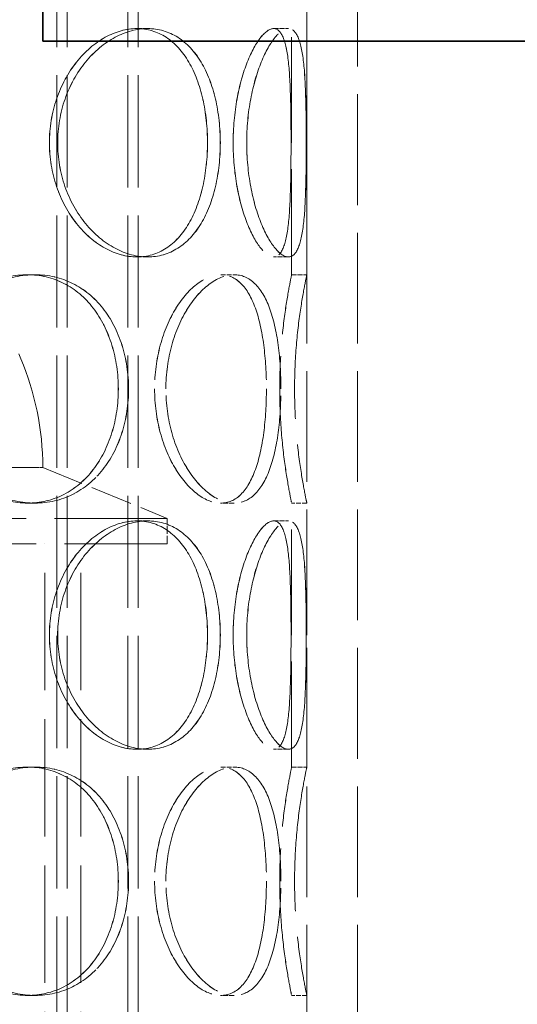
# Model space of a CAD drawing. Units: millimetres. Extents: x 4762 to 8762, y 100 to 3111.
# Drawn here: x 6000 to 6098, y 1902 to 2096 of the extents above; entities that cross this region are included whole.
import ezdxf

# ---------------------------------------------------------------- set-up
doc = ezdxf.new("R2010")
doc.units = ezdxf.units.MM
doc.header["$LTSCALE"] = 10
doc.linetypes.add('DASHED', pattern=[0.2068, 0.1655, -0.0413])
doc.layers.add('Hidden (ISO)', color=1, linetype='DASHED', lineweight=18, true_color=0xff0000)
doc.layers.add('Visible (ISO)', color=7, linetype='Continuous', lineweight=35)

msp = doc.modelspace()

# ---------------------------------------------------------------- linework, layer by layer
at = {"layer": 'Hidden (ISO)', "ltscale": 13.187973}
for p, q in [((6056.31, 1786.76), (6056.31, 2386.76)), ((6066.31, 1786.76), (6066.31, 2386.76))]:
    msp.add_line(p, q, dxfattribs=at)
at = {"layer": 'Hidden (ISO)', "ltscale": 13.355439}
for p, q in [((6007.08, 1786.76), (6007.08, 2366.76)), ((6009.08, 1786.76), (6009.08, 2366.76)), ((6021.08, 1786.76), (6021.08, 2366.76)), ((6023.08, 1786.76), (6023.08, 2366.76))]:
    msp.add_line(p, q, dxfattribs=at)
at = {"layer": 'Hidden (ISO)', "ltscale": 12.572535}
for p, q in [((6053.31, 2045.76), (6053.31, 2097.76)), ((6056.31, 2045.76), (6056.31, 2097.76)), ((6053.31, 1948.76), (6053.31, 2000.76)), ((6056.31, 1948.76), (6056.31, 2000.76)), ((6053.31, 1851.76), (6053.31, 1903.76)), ((6056.31, 1851.76), (6056.31, 1903.76))]:
    msp.add_line(p, q, dxfattribs=at)
at = {"layer": 'Hidden (ISO)', "ltscale": 0.571033}
for p, q in [((6022.84, 2094.26), (6024.96, 2094.26)), ((6049.77, 2094.26), (6052.66, 2094.26)), ((6024.96, 2049.26), (6022.84, 2049.26)), ((6052.66, 2049.26), (6049.77, 2049.26)), ((6001.29, 2045.76), (6002.79, 2045.76)), ((6039.37, 2045.76), (6041.97, 2045.76)), ((6053.31, 2045.76), (6056.31, 2045.76)), ((6002.79, 2000.76), (6001.29, 2000.76)), ((6041.97, 2000.76), (6039.37, 2000.76)), ((6056.31, 2000.76), (6053.31, 2000.76)), ((6022.84, 1997.26), (6024.96, 1997.26)), ((6049.77, 1997.26), (6052.66, 1997.26)), ((6024.96, 1952.26), (6022.84, 1952.26)), ((6052.66, 1952.26), (6049.77, 1952.26)), ((6001.29, 1948.76), (6002.79, 1948.76)), ((6039.37, 1948.76), (6041.97, 1948.76)), ((6053.31, 1948.76), (6056.31, 1948.76)), ((6002.79, 1903.76), (6001.29, 1903.76)), ((6041.97, 1903.76), (6039.37, 1903.76)), ((6056.31, 1903.76), (6053.31, 1903.76))]:
    msp.add_line(p, q, dxfattribs=at)
at = {"layer": 'Hidden (ISO)', "ltscale": 0.002618}
for p, q in [((6024.96, 2094.26), (6024.97, 2094.26)), ((6024.97, 2049.26), (6024.96, 2049.26)), ((6024.96, 1997.26), (6024.97, 1997.26)), ((6024.97, 1952.26), (6024.96, 1952.26))]:
    msp.add_line(p, q, dxfattribs=at)
at = {"layer": 'Hidden (ISO)', "ltscale": 0.00062832}
for p, q in [((6052.66, 2094.26), (6052.67, 2094.26)), ((6052.67, 2049.26), (6052.66, 2049.26)), ((6052.66, 1997.26), (6052.67, 1997.26)), ((6052.67, 1952.26), (6052.66, 1952.26))]:
    msp.add_line(p, q, dxfattribs=at)
at = {"layer": 'Hidden (ISO)', "ltscale": 0.004609}
for p, q in [((6002.79, 2045.76), (6002.8, 2045.76)), ((6002.8, 2000.76), (6002.79, 2000.76)), ((6002.79, 1948.76), (6002.8, 1948.76)), ((6002.8, 1903.76), (6002.79, 1903.76))]:
    msp.add_line(p, q, dxfattribs=at)
at = {"layer": 'Hidden (ISO)', "ltscale": 0.001469}
for p, q in [((6041.97, 2045.76), (6041.98, 2045.76)), ((6041.98, 2000.76), (6041.97, 2000.76)), ((6041.97, 1948.76), (6041.98, 1948.76)), ((6041.98, 1903.76), (6041.97, 1903.76))]:
    msp.add_line(p, q, dxfattribs=at)
at = {"layer": 'Hidden (ISO)', "ltscale": 12.304621}
msp.add_line((5895.23, 2007.76), (6003.4, 2007.76), dxfattribs=at)
at = {"layer": 'Hidden (ISO)', "ltscale": 0.174425}
msp.add_line((6004.31, 2007.76), (6003.4, 2007.76), dxfattribs=at)
at = {"layer": 'Hidden (ISO)', "ltscale": 5.037716}
msp.add_line((6004.31, 2007.76), (6028.81, 1997.76), dxfattribs=at)
at = {"layer": 'Hidden (ISO)', "ltscale": 13.419118}
for p, q in [((6028.81, 1997.76), (5869.81, 1997.76)), ((5869.81, 1992.76), (6028.81, 1992.76))]:
    msp.add_line(p, q, dxfattribs=at)
at = {"layer": 'Hidden (ISO)', "ltscale": 0.951788}
msp.add_line((6028.81, 1992.76), (6028.81, 1997.76), dxfattribs=at)
at = {"layer": 'Hidden (ISO)', "ltscale": 13.942617}
for p, q in [((6004.71, 1819.76), (6004.71, 1992.76)), ((6011.81, 1819.76), (6011.81, 1992.76))]:
    msp.add_line(p, q, dxfattribs=at)
at = {"layer": 'Hidden (ISO)', "ltscale": 13.925499}
msp.add_arc((5949.31, 2007.76), 55, 0, 180, dxfattribs=at)
at = {"layer": 'Hidden (ISO)', "ltscale": 13.574803}
for points in [[(6036.74, 2071.76), (6036.74, 2074.7), (6036.43, 2077.65), (6035.2, 2083.09), (6034.27, 2085.59), (6031.84, 2089.75), (6030.33, 2091.42), (6026.85, 2093.67), (6024.89, 2094.26), (6020.78, 2094.26), (6018.64, 2093.67), (6014.55, 2091.42), (6012.61, 2089.75), (6009.3, 2085.59), (6007.94, 2083.09), (6006.09, 2077.65), (6005.6, 2074.7), (6005.6, 2068.81), (6006.09, 2065.87), (6007.94, 2060.43), (6009.3, 2057.93), (6012.61, 2053.77), (6014.55, 2052.1), (6018.64, 2049.84), (6020.78, 2049.26), (6024.89, 2049.26), (6026.85, 2049.84), (6030.33, 2052.1), (6031.84, 2053.77), (6034.27, 2057.93), (6035.2, 2060.43), (6036.43, 2065.87), (6036.74, 2068.81), (6036.74, 2071.76)], [(6005.62, 2071.76), (6005.62, 2074.7), (6006.1, 2077.65), (6007.95, 2083.09), (6009.31, 2085.59), (6012.62, 2089.75), (6014.56, 2091.42), (6018.65, 2093.67), (6020.79, 2094.26), (6024.9, 2094.26), (6026.86, 2093.67), (6030.33, 2091.42), (6031.84, 2089.75), (6034.28, 2085.59), (6035.21, 2083.09), (6036.44, 2077.65), (6036.75, 2074.7), (6036.75, 2068.81), (6036.44, 2065.87), (6035.21, 2060.43), (6034.28, 2057.93), (6031.84, 2053.77), (6030.33, 2052.1), (6026.86, 2049.84), (6024.9, 2049.26), (6020.79, 2049.26), (6018.65, 2049.84), (6014.56, 2052.1), (6012.62, 2053.77), (6009.31, 2057.93), (6007.95, 2060.43), (6006.1, 2065.87), (6005.62, 2068.81), (6005.62, 2071.76)], [(6053.19, 2071.76), (6053.19, 2074.7), (6053.17, 2077.65), (6053.02, 2083.09), (6052.9, 2085.59), (6052.45, 2089.75), (6052.11, 2091.42), (6051.15, 2093.67), (6050.52, 2094.26), (6049.02, 2094.26), (6048.14, 2093.67), (6046.33, 2091.42), (6045.41, 2089.75), (6043.76, 2085.59), (6043.04, 2083.09), (6042.06, 2077.65), (6041.79, 2074.7), (6041.79, 2068.81), (6042.06, 2065.87), (6043.04, 2060.43), (6043.76, 2057.93), (6045.41, 2053.77), (6046.33, 2052.1), (6048.14, 2049.84), (6049.02, 2049.26), (6050.52, 2049.26), (6051.15, 2049.84), (6052.11, 2052.1), (6052.45, 2053.77), (6052.9, 2057.93), (6053.02, 2060.43), (6053.17, 2065.87), (6053.19, 2068.81), (6053.19, 2071.76)], [(6041.8, 2071.76), (6041.8, 2074.7), (6042.07, 2077.65), (6043.05, 2083.09), (6043.76, 2085.59), (6045.41, 2089.75), (6046.34, 2091.42), (6048.15, 2093.67), (6049.02, 2094.26), (6050.52, 2094.26), (6051.15, 2093.67), (6052.11, 2091.42), (6052.45, 2089.75), (6052.9, 2085.59), (6053.02, 2083.09), (6053.17, 2077.65), (6053.19, 2074.7), (6053.19, 2068.81), (6053.17, 2065.87), (6053.02, 2060.43), (6052.9, 2057.93), (6052.45, 2053.77), (6052.11, 2052.1), (6051.15, 2049.84), (6050.52, 2049.26), (6049.02, 2049.26), (6048.15, 2049.84), (6046.34, 2052.1), (6045.41, 2053.77), (6043.76, 2057.93), (6043.05, 2060.43), (6042.07, 2065.87), (6041.8, 2068.81), (6041.8, 2071.76)], [(6019.18, 2023.26), (6019.18, 2026.2), (6018.75, 2029.15), (6017.08, 2034.59), (6015.84, 2037.09), (6012.63, 2041.25), (6010.67, 2042.92), (6006.25, 2045.17), (6003.81, 2045.76), (5998.78, 2045.76), (5996.2, 2045.17), (5991.35, 2042.92), (5989.08, 2041.25), (5985.26, 2037.09), (5983.7, 2034.59), (5981.6, 2029.15), (5981.05, 2026.2), (5981.05, 2020.31), (5981.6, 2017.37), (5983.7, 2011.93), (5985.26, 2009.43), (5989.08, 2005.27), (5991.35, 2003.6), (5996.2, 2001.34), (5998.78, 2000.76), (6003.81, 2000.76), (6006.25, 2001.34), (6010.67, 2003.6), (6012.63, 2005.27), (6015.84, 2009.43), (6017.08, 2011.93), (6018.75, 2017.37), (6019.18, 2020.31), (6019.18, 2023.26)], [(5981.06, 2023.26), (5981.06, 2026.2), (5981.61, 2029.15), (5983.72, 2034.59), (5985.27, 2037.09), (5989.09, 2041.25), (5991.36, 2042.92), (5996.21, 2045.17), (5998.79, 2045.76), (6003.82, 2045.76), (6006.27, 2045.17), (6010.68, 2042.92), (6012.64, 2041.25), (6015.85, 2037.09), (6017.09, 2034.59), (6018.76, 2029.15), (6019.19, 2026.2), (6019.19, 2020.31), (6018.76, 2017.37), (6017.09, 2011.93), (6015.85, 2009.43), (6012.64, 2005.27), (6010.68, 2003.6), (6006.27, 2001.34), (6003.82, 2000.76), (5998.79, 2000.76), (5996.21, 2001.34), (5991.36, 2003.6), (5989.09, 2005.27), (5985.27, 2009.43), (5983.72, 2011.93), (5981.61, 2017.37), (5981.06, 2020.31), (5981.06, 2023.26)], [(6048.34, 2023.26), (6048.34, 2026.2), (6048.17, 2029.15), (6047.46, 2034.59), (6046.91, 2037.09), (6045.42, 2041.25), (6044.46, 2042.92), (6042.17, 2045.17), (6040.82, 2045.76), (6037.92, 2045.76), (6036.36, 2045.17), (6033.31, 2042.92), (6031.82, 2041.25), (6029.25, 2037.09), (6028.18, 2034.59), (6026.71, 2029.15), (6026.32, 2026.2), (6026.32, 2020.31), (6026.71, 2017.37), (6028.18, 2011.93), (6029.25, 2009.43), (6031.82, 2005.27), (6033.31, 2003.6), (6036.36, 2001.34), (6037.92, 2000.76), (6040.82, 2000.76), (6042.17, 2001.34), (6044.46, 2003.6), (6045.42, 2005.27), (6046.91, 2009.43), (6047.46, 2011.93), (6048.17, 2017.37), (6048.34, 2020.31), (6048.34, 2023.26)], [(6026.33, 2023.26), (6026.33, 2026.2), (6026.72, 2029.15), (6028.19, 2034.59), (6029.26, 2037.09), (6031.83, 2041.25), (6033.31, 2042.92), (6036.37, 2045.17), (6037.93, 2045.76), (6040.83, 2045.76), (6042.17, 2045.17), (6044.47, 2042.92), (6045.42, 2041.25), (6046.92, 2037.09), (6047.46, 2034.59), (6048.17, 2029.15), (6048.35, 2026.2), (6048.35, 2020.31), (6048.17, 2017.37), (6047.46, 2011.93), (6046.92, 2009.43), (6045.42, 2005.27), (6044.47, 2003.6), (6042.17, 2001.34), (6040.83, 2000.76), (6037.93, 2000.76), (6036.37, 2001.34), (6033.31, 2003.6), (6031.83, 2005.27), (6029.26, 2009.43), (6028.19, 2011.93), (6026.72, 2017.37), (6026.33, 2020.31), (6026.33, 2023.26)], [(6050.96, 2023.26), (6050.96, 2026.2), (6051.09, 2029.15), (6051.52, 2034.59), (6051.83, 2037.09), (6052.44, 2041.25), (6052.75, 2042.92), (6053.19, 2045.17), (6053.31, 2045.76), (6053.31, 2045.76), (6053.19, 2045.17), (6052.75, 2042.92), (6052.44, 2041.25), (6051.82, 2037.09), (6051.52, 2034.59), (6051.08, 2029.15), (6050.96, 2026.2), (6050.96, 2020.31), (6051.08, 2017.37), (6051.52, 2011.93), (6051.82, 2009.43), (6052.44, 2005.27), (6052.75, 2003.6), (6053.19, 2001.34), (6053.31, 2000.76), (6053.31, 2000.76), (6053.19, 2001.34), (6052.75, 2003.6), (6052.44, 2005.27), (6051.83, 2009.43), (6051.52, 2011.93), (6051.09, 2017.37), (6050.96, 2020.31), (6050.96, 2023.26)], [(6036.74, 1974.76), (6036.74, 1977.7), (6036.43, 1980.65), (6035.2, 1986.09), (6034.27, 1988.59), (6031.84, 1992.75), (6030.33, 1994.42), (6026.85, 1996.67), (6024.89, 1997.26), (6020.78, 1997.26), (6018.64, 1996.67), (6014.55, 1994.42), (6012.61, 1992.75), (6009.3, 1988.59), (6007.94, 1986.09), (6006.09, 1980.65), (6005.6, 1977.7), (6005.6, 1971.81), (6006.09, 1968.87), (6007.94, 1963.43), (6009.3, 1960.93), (6012.61, 1956.77), (6014.55, 1955.1), (6018.64, 1952.84), (6020.78, 1952.26), (6024.89, 1952.26), (6026.85, 1952.84), (6030.33, 1955.1), (6031.84, 1956.77), (6034.27, 1960.93), (6035.2, 1963.43), (6036.43, 1968.87), (6036.74, 1971.81), (6036.74, 1974.76)], [(6005.62, 1974.76), (6005.62, 1977.7), (6006.1, 1980.65), (6007.95, 1986.09), (6009.31, 1988.59), (6012.62, 1992.75), (6014.56, 1994.42), (6018.65, 1996.67), (6020.79, 1997.26), (6024.9, 1997.26), (6026.86, 1996.67), (6030.33, 1994.42), (6031.84, 1992.75), (6034.28, 1988.59), (6035.21, 1986.09), (6036.44, 1980.65), (6036.75, 1977.7), (6036.75, 1971.81), (6036.44, 1968.87), (6035.21, 1963.43), (6034.28, 1960.93), (6031.84, 1956.77), (6030.33, 1955.1), (6026.86, 1952.84), (6024.9, 1952.26), (6020.79, 1952.26), (6018.65, 1952.84), (6014.56, 1955.1), (6012.62, 1956.77), (6009.31, 1960.93), (6007.95, 1963.43), (6006.1, 1968.87), (6005.62, 1971.81), (6005.62, 1974.76)], [(6053.19, 1974.76), (6053.19, 1977.7), (6053.17, 1980.65), (6053.02, 1986.09), (6052.9, 1988.59), (6052.45, 1992.75), (6052.11, 1994.42), (6051.15, 1996.67), (6050.52, 1997.26), (6049.02, 1997.26), (6048.14, 1996.67), (6046.33, 1994.42), (6045.41, 1992.75), (6043.76, 1988.59), (6043.04, 1986.09), (6042.06, 1980.65), (6041.79, 1977.7), (6041.79, 1971.81), (6042.06, 1968.87), (6043.04, 1963.43), (6043.76, 1960.93), (6045.41, 1956.77), (6046.33, 1955.1), (6048.14, 1952.84), (6049.02, 1952.26), (6050.52, 1952.26), (6051.15, 1952.84), (6052.11, 1955.1), (6052.45, 1956.77), (6052.9, 1960.93), (6053.02, 1963.43), (6053.17, 1968.87), (6053.19, 1971.81), (6053.19, 1974.76)], [(6041.8, 1974.76), (6041.8, 1977.7), (6042.07, 1980.65), (6043.05, 1986.09), (6043.76, 1988.59), (6045.41, 1992.75), (6046.34, 1994.42), (6048.15, 1996.67), (6049.02, 1997.26), (6050.52, 1997.26), (6051.15, 1996.67), (6052.11, 1994.42), (6052.45, 1992.75), (6052.9, 1988.59), (6053.02, 1986.09), (6053.17, 1980.65), (6053.19, 1977.7), (6053.19, 1971.81), (6053.17, 1968.87), (6053.02, 1963.43), (6052.9, 1960.93), (6052.45, 1956.77), (6052.11, 1955.1), (6051.15, 1952.84), (6050.52, 1952.26), (6049.02, 1952.26), (6048.15, 1952.84), (6046.34, 1955.1), (6045.41, 1956.77), (6043.76, 1960.93), (6043.05, 1963.43), (6042.07, 1968.87), (6041.8, 1971.81), (6041.8, 1974.76)], [(6019.18, 1926.26), (6019.18, 1929.2), (6018.75, 1932.15), (6017.08, 1937.59), (6015.84, 1940.09), (6012.63, 1944.25), (6010.67, 1945.92), (6006.25, 1948.17), (6003.81, 1948.76), (5998.78, 1948.76), (5996.2, 1948.17), (5991.35, 1945.92), (5989.08, 1944.25), (5985.26, 1940.09), (5983.7, 1937.59), (5981.6, 1932.15), (5981.05, 1929.2), (5981.05, 1923.31), (5981.6, 1920.37), (5983.7, 1914.93), (5985.26, 1912.43), (5989.08, 1908.27), (5991.35, 1906.6), (5996.2, 1904.34), (5998.78, 1903.76), (6003.81, 1903.76), (6006.25, 1904.34), (6010.67, 1906.6), (6012.63, 1908.27), (6015.84, 1912.43), (6017.08, 1914.93), (6018.75, 1920.37), (6019.18, 1923.31), (6019.18, 1926.26)], [(5981.06, 1926.26), (5981.06, 1929.2), (5981.61, 1932.15), (5983.72, 1937.59), (5985.27, 1940.09), (5989.09, 1944.25), (5991.36, 1945.92), (5996.21, 1948.17), (5998.79, 1948.76), (6003.82, 1948.76), (6006.27, 1948.17), (6010.68, 1945.92), (6012.64, 1944.25), (6015.85, 1940.09), (6017.09, 1937.59), (6018.76, 1932.15), (6019.19, 1929.2), (6019.19, 1923.31), (6018.76, 1920.37), (6017.09, 1914.93), (6015.85, 1912.43), (6012.64, 1908.27), (6010.68, 1906.6), (6006.27, 1904.34), (6003.82, 1903.76), (5998.79, 1903.76), (5996.21, 1904.34), (5991.36, 1906.6), (5989.09, 1908.27), (5985.27, 1912.43), (5983.72, 1914.93), (5981.61, 1920.37), (5981.06, 1923.31), (5981.06, 1926.26)], [(6048.34, 1926.26), (6048.34, 1929.2), (6048.17, 1932.15), (6047.46, 1937.59), (6046.91, 1940.09), (6045.42, 1944.25), (6044.46, 1945.92), (6042.17, 1948.17), (6040.82, 1948.76), (6037.92, 1948.76), (6036.36, 1948.17), (6033.31, 1945.92), (6031.82, 1944.25), (6029.25, 1940.09), (6028.18, 1937.59), (6026.71, 1932.15), (6026.32, 1929.2), (6026.32, 1923.31), (6026.71, 1920.37), (6028.18, 1914.93), (6029.25, 1912.43), (6031.82, 1908.27), (6033.31, 1906.6), (6036.36, 1904.34), (6037.92, 1903.76), (6040.82, 1903.76), (6042.17, 1904.34), (6044.46, 1906.6), (6045.42, 1908.27), (6046.91, 1912.43), (6047.46, 1914.93), (6048.17, 1920.37), (6048.34, 1923.31), (6048.34, 1926.26)], [(6026.33, 1926.26), (6026.33, 1929.2), (6026.72, 1932.15), (6028.19, 1937.59), (6029.26, 1940.09), (6031.83, 1944.25), (6033.31, 1945.92), (6036.37, 1948.17), (6037.93, 1948.76), (6040.83, 1948.76), (6042.17, 1948.17), (6044.47, 1945.92), (6045.42, 1944.25), (6046.92, 1940.09), (6047.46, 1937.59), (6048.17, 1932.15), (6048.35, 1929.2), (6048.35, 1923.31), (6048.17, 1920.37), (6047.46, 1914.93), (6046.92, 1912.43), (6045.42, 1908.27), (6044.47, 1906.6), (6042.17, 1904.34), (6040.83, 1903.76), (6037.93, 1903.76), (6036.37, 1904.34), (6033.31, 1906.6), (6031.83, 1908.27), (6029.26, 1912.43), (6028.19, 1914.93), (6026.72, 1920.37), (6026.33, 1923.31), (6026.33, 1926.26)], [(6050.96, 1926.26), (6050.96, 1929.2), (6051.09, 1932.15), (6051.52, 1937.59), (6051.83, 1940.09), (6052.44, 1944.25), (6052.75, 1945.92), (6053.19, 1948.17), (6053.31, 1948.76), (6053.31, 1948.76), (6053.19, 1948.17), (6052.75, 1945.92), (6052.44, 1944.25), (6051.82, 1940.09), (6051.52, 1937.59), (6051.08, 1932.15), (6050.96, 1929.2), (6050.96, 1923.31), (6051.08, 1920.37), (6051.52, 1914.93), (6051.82, 1912.43), (6052.44, 1908.27), (6052.75, 1906.6), (6053.19, 1904.34), (6053.31, 1903.76), (6053.31, 1903.76), (6053.19, 1904.34), (6052.75, 1906.6), (6052.44, 1908.27), (6051.83, 1912.43), (6051.52, 1914.93), (6051.09, 1920.37), (6050.96, 1923.31), (6050.96, 1926.26)]]:
    msp.add_open_spline(points, degree=3, knots=[0, 0, 0, 0, 0.0625, 0.0625, 0.125, 0.125, 0.1875, 0.1875, 0.25, 0.25, 0.3125, 0.3125, 0.375, 0.375, 0.4375, 0.4375, 0.5, 0.5, 0.5625, 0.5625, 0.625, 0.625, 0.6875, 0.6875, 0.75, 0.75, 0.8125, 0.8125, 0.875, 0.875, 0.9375, 0.9375, 1, 1, 1, 1], dxfattribs=at)
at = {"layer": 'Hidden (ISO)', "ltscale": 13.769186}
for points in [[(6039.26, 2071.76), (6039.26, 2068.81), (6038.94, 2065.87), (6037.67, 2060.43), (6036.72, 2057.93), (6034.22, 2053.77), (6032.66, 2052.1), (6029.09, 2049.84), (6027.07, 2049.26), (6022.85, 2049.26), (6020.64, 2049.84), (6016.43, 2052.1), (6014.43, 2053.77), (6011.03, 2057.93), (6009.63, 2060.43), (6007.73, 2065.87), (6007.23, 2068.81), (6007.23, 2074.7), (6007.73, 2077.65), (6009.63, 2083.09), (6011.03, 2085.59), (6014.43, 2089.75), (6016.43, 2091.42), (6020.64, 2093.67), (6022.85, 2094.26), (6027.07, 2094.26), (6029.09, 2093.67), (6032.66, 2091.42), (6034.22, 2089.75), (6036.72, 2085.59), (6037.67, 2083.09), (6038.94, 2077.65), (6039.26, 2074.7), (6039.26, 2071.76)], [(6007.24, 2071.76), (6007.24, 2068.81), (6007.74, 2065.87), (6009.64, 2060.43), (6011.04, 2057.93), (6014.44, 2053.77), (6016.44, 2052.1), (6020.65, 2049.84), (6022.86, 2049.26), (6027.08, 2049.26), (6029.1, 2049.84), (6032.67, 2052.1), (6034.23, 2053.77), (6036.73, 2057.93), (6037.68, 2060.43), (6038.95, 2065.87), (6039.27, 2068.81), (6039.27, 2074.7), (6038.95, 2077.65), (6037.68, 2083.09), (6036.73, 2085.59), (6034.23, 2089.75), (6032.67, 2091.42), (6029.1, 2093.67), (6027.08, 2094.26), (6022.86, 2094.26), (6020.65, 2093.67), (6016.44, 2091.42), (6014.44, 2089.75), (6011.04, 2085.59), (6009.64, 2083.09), (6007.74, 2077.65), (6007.24, 2074.7), (6007.24, 2071.76)], [(6056.19, 2071.76), (6056.19, 2068.81), (6056.16, 2065.87), (6056.01, 2060.43), (6055.89, 2057.93), (6055.42, 2053.77), (6055.07, 2052.1), (6054.08, 2049.84), (6053.44, 2049.26), (6051.89, 2049.26), (6050.99, 2049.84), (6049.13, 2052.1), (6048.18, 2053.77), (6046.48, 2057.93), (6045.75, 2060.43), (6044.74, 2065.87), (6044.46, 2068.81), (6044.46, 2074.7), (6044.74, 2077.65), (6045.75, 2083.09), (6046.48, 2085.59), (6048.18, 2089.75), (6049.13, 2091.42), (6050.99, 2093.67), (6051.89, 2094.26), (6053.44, 2094.26), (6054.08, 2093.67), (6055.07, 2091.42), (6055.42, 2089.75), (6055.89, 2085.59), (6056.01, 2083.09), (6056.16, 2077.65), (6056.19, 2074.7), (6056.19, 2071.76)], [(6044.47, 2071.76), (6044.47, 2068.81), (6044.74, 2065.87), (6045.75, 2060.43), (6046.49, 2057.93), (6048.18, 2053.77), (6049.14, 2052.1), (6051, 2049.84), (6051.9, 2049.26), (6053.44, 2049.26), (6054.09, 2049.84), (6055.08, 2052.1), (6055.42, 2053.77), (6055.89, 2057.93), (6056.02, 2060.43), (6056.16, 2065.87), (6056.19, 2068.81), (6056.19, 2074.7), (6056.16, 2077.65), (6056.02, 2083.09), (6055.89, 2085.59), (6055.42, 2089.75), (6055.08, 2091.42), (6054.09, 2093.67), (6053.44, 2094.26), (6051.9, 2094.26), (6051, 2093.67), (6049.14, 2091.42), (6048.18, 2089.75), (6046.49, 2085.59), (6045.75, 2083.09), (6044.74, 2077.65), (6044.47, 2074.7), (6044.47, 2071.76)], [(6021.19, 2023.26), (6021.19, 2020.31), (6020.76, 2017.37), (6019.04, 2011.93), (6017.76, 2009.43), (6014.46, 2005.27), (6012.44, 2003.6), (6007.9, 2001.34), (6005.38, 2000.76), (6000.2, 2000.76), (5997.55, 2001.34), (5992.56, 2003.6), (5990.23, 2005.27), (5986.29, 2009.43), (5984.69, 2011.93), (5982.53, 2017.37), (5981.96, 2020.31), (5981.96, 2026.2), (5982.53, 2029.15), (5984.69, 2034.59), (5986.29, 2037.09), (5990.23, 2041.25), (5992.56, 2042.92), (5997.55, 2045.17), (6000.2, 2045.76), (6005.38, 2045.76), (6007.9, 2045.17), (6012.44, 2042.92), (6014.46, 2041.25), (6017.76, 2037.09), (6019.04, 2034.59), (6020.76, 2029.15), (6021.19, 2026.2), (6021.19, 2023.26)], [(5981.98, 2023.26), (5981.98, 2020.31), (5982.54, 2017.37), (5984.71, 2011.93), (5986.31, 2009.43), (5990.24, 2005.27), (5992.57, 2003.6), (5997.56, 2001.34), (6000.22, 2000.76), (6005.39, 2000.76), (6007.91, 2001.34), (6012.45, 2003.6), (6014.47, 2005.27), (6017.77, 2009.43), (6019.05, 2011.93), (6020.77, 2017.37), (6021.2, 2020.31), (6021.2, 2026.2), (6020.77, 2029.15), (6019.05, 2034.59), (6017.77, 2037.09), (6014.47, 2041.25), (6012.45, 2042.92), (6007.91, 2045.17), (6005.39, 2045.76), (6000.22, 2045.76), (5997.56, 2045.17), (5992.57, 2042.92), (5990.24, 2041.25), (5986.31, 2037.09), (5984.71, 2034.59), (5982.54, 2029.15), (5981.98, 2026.2), (5981.98, 2023.26)], [(6051.2, 2023.26), (6051.2, 2020.31), (6051.02, 2017.37), (6050.29, 2011.93), (6049.73, 2009.43), (6048.19, 2005.27), (6047.21, 2003.6), (6044.84, 2001.34), (6043.46, 2000.76), (6040.48, 2000.76), (6038.87, 2001.34), (6035.73, 2003.6), (6034.2, 2005.27), (6031.56, 2009.43), (6030.46, 2011.93), (6028.95, 2017.37), (6028.54, 2020.31), (6028.54, 2026.2), (6028.95, 2029.15), (6030.46, 2034.59), (6031.56, 2037.09), (6034.2, 2041.25), (6035.73, 2042.92), (6038.87, 2045.17), (6040.48, 2045.76), (6043.46, 2045.76), (6044.84, 2045.17), (6047.21, 2042.92), (6048.19, 2041.25), (6049.73, 2037.09), (6050.29, 2034.59), (6051.02, 2029.15), (6051.2, 2026.2), (6051.2, 2023.26)], [(6028.55, 2023.26), (6028.55, 2020.31), (6028.96, 2017.37), (6030.46, 2011.93), (6031.57, 2009.43), (6034.21, 2005.27), (6035.74, 2003.6), (6038.88, 2001.34), (6040.48, 2000.76), (6043.47, 2000.76), (6044.85, 2001.34), (6047.21, 2003.6), (6048.19, 2005.27), (6049.73, 2009.43), (6050.29, 2011.93), (6051.02, 2017.37), (6051.2, 2020.31), (6051.2, 2026.2), (6051.02, 2029.15), (6050.29, 2034.59), (6049.73, 2037.09), (6048.19, 2041.25), (6047.21, 2042.92), (6044.85, 2045.17), (6043.47, 2045.76), (6040.48, 2045.76), (6038.88, 2045.17), (6035.74, 2042.92), (6034.21, 2041.25), (6031.57, 2037.09), (6030.46, 2034.59), (6028.96, 2029.15), (6028.55, 2026.2), (6028.55, 2023.26)], [(6053.89, 2023.26), (6053.89, 2020.31), (6054.02, 2017.37), (6054.47, 2011.93), (6054.78, 2009.43), (6055.42, 2005.27), (6055.73, 2003.6), (6056.18, 2001.34), (6056.31, 2000.76), (6056.31, 2000.76), (6056.18, 2001.34), (6055.73, 2003.6), (6055.42, 2005.27), (6054.78, 2009.43), (6054.47, 2011.93), (6054.02, 2017.37), (6053.89, 2020.31), (6053.89, 2026.2), (6054.02, 2029.15), (6054.47, 2034.59), (6054.78, 2037.09), (6055.42, 2041.25), (6055.73, 2042.92), (6056.18, 2045.17), (6056.31, 2045.76), (6056.31, 2045.76), (6056.18, 2045.17), (6055.73, 2042.92), (6055.42, 2041.25), (6054.78, 2037.09), (6054.47, 2034.59), (6054.02, 2029.15), (6053.89, 2026.2), (6053.89, 2023.26)], [(6039.26, 1974.76), (6039.26, 1971.81), (6038.94, 1968.87), (6037.67, 1963.43), (6036.72, 1960.93), (6034.22, 1956.77), (6032.66, 1955.1), (6029.09, 1952.84), (6027.07, 1952.26), (6022.85, 1952.26), (6020.64, 1952.84), (6016.43, 1955.1), (6014.43, 1956.77), (6011.03, 1960.93), (6009.63, 1963.43), (6007.73, 1968.87), (6007.23, 1971.81), (6007.23, 1977.7), (6007.73, 1980.65), (6009.63, 1986.09), (6011.03, 1988.59), (6014.43, 1992.75), (6016.43, 1994.42), (6020.64, 1996.67), (6022.85, 1997.26), (6027.07, 1997.26), (6029.09, 1996.67), (6032.66, 1994.42), (6034.22, 1992.75), (6036.72, 1988.59), (6037.67, 1986.09), (6038.94, 1980.65), (6039.26, 1977.7), (6039.26, 1974.76)], [(6007.24, 1974.76), (6007.24, 1971.81), (6007.74, 1968.87), (6009.64, 1963.43), (6011.04, 1960.93), (6014.44, 1956.77), (6016.44, 1955.1), (6020.65, 1952.84), (6022.86, 1952.26), (6027.08, 1952.26), (6029.1, 1952.84), (6032.67, 1955.1), (6034.23, 1956.77), (6036.73, 1960.93), (6037.68, 1963.43), (6038.95, 1968.87), (6039.27, 1971.81), (6039.27, 1977.7), (6038.95, 1980.65), (6037.68, 1986.09), (6036.73, 1988.59), (6034.23, 1992.75), (6032.67, 1994.42), (6029.1, 1996.67), (6027.08, 1997.26), (6022.86, 1997.26), (6020.65, 1996.67), (6016.44, 1994.42), (6014.44, 1992.75), (6011.04, 1988.59), (6009.64, 1986.09), (6007.74, 1980.65), (6007.24, 1977.7), (6007.24, 1974.76)], [(6056.19, 1974.76), (6056.19, 1971.81), (6056.16, 1968.87), (6056.01, 1963.43), (6055.89, 1960.93), (6055.42, 1956.77), (6055.07, 1955.1), (6054.08, 1952.84), (6053.44, 1952.26), (6051.89, 1952.26), (6050.99, 1952.84), (6049.13, 1955.1), (6048.18, 1956.77), (6046.48, 1960.93), (6045.75, 1963.43), (6044.74, 1968.87), (6044.46, 1971.81), (6044.46, 1977.7), (6044.74, 1980.65), (6045.75, 1986.09), (6046.48, 1988.59), (6048.18, 1992.75), (6049.13, 1994.42), (6050.99, 1996.67), (6051.89, 1997.26), (6053.44, 1997.26), (6054.08, 1996.67), (6055.07, 1994.42), (6055.42, 1992.75), (6055.89, 1988.59), (6056.01, 1986.09), (6056.16, 1980.65), (6056.19, 1977.7), (6056.19, 1974.76)], [(6044.47, 1974.76), (6044.47, 1971.81), (6044.74, 1968.87), (6045.75, 1963.43), (6046.49, 1960.93), (6048.18, 1956.77), (6049.14, 1955.1), (6051, 1952.84), (6051.9, 1952.26), (6053.44, 1952.26), (6054.09, 1952.84), (6055.08, 1955.1), (6055.42, 1956.77), (6055.89, 1960.93), (6056.02, 1963.43), (6056.16, 1968.87), (6056.19, 1971.81), (6056.19, 1977.7), (6056.16, 1980.65), (6056.02, 1986.09), (6055.89, 1988.59), (6055.42, 1992.75), (6055.08, 1994.42), (6054.09, 1996.67), (6053.44, 1997.26), (6051.9, 1997.26), (6051, 1996.67), (6049.14, 1994.42), (6048.18, 1992.75), (6046.49, 1988.59), (6045.75, 1986.09), (6044.74, 1980.65), (6044.47, 1977.7), (6044.47, 1974.76)], [(6021.19, 1926.26), (6021.19, 1923.31), (6020.76, 1920.37), (6019.04, 1914.93), (6017.76, 1912.43), (6014.46, 1908.27), (6012.44, 1906.6), (6007.9, 1904.34), (6005.38, 1903.76), (6000.2, 1903.76), (5997.55, 1904.34), (5992.56, 1906.6), (5990.23, 1908.27), (5986.29, 1912.43), (5984.69, 1914.93), (5982.53, 1920.37), (5981.96, 1923.31), (5981.96, 1929.2), (5982.53, 1932.15), (5984.69, 1937.59), (5986.29, 1940.09), (5990.23, 1944.25), (5992.56, 1945.92), (5997.55, 1948.17), (6000.2, 1948.76), (6005.38, 1948.76), (6007.9, 1948.17), (6012.44, 1945.92), (6014.46, 1944.25), (6017.76, 1940.09), (6019.04, 1937.59), (6020.76, 1932.15), (6021.19, 1929.2), (6021.19, 1926.26)], [(5981.98, 1926.26), (5981.98, 1923.31), (5982.54, 1920.37), (5984.71, 1914.93), (5986.31, 1912.43), (5990.24, 1908.27), (5992.57, 1906.6), (5997.56, 1904.34), (6000.22, 1903.76), (6005.39, 1903.76), (6007.91, 1904.34), (6012.45, 1906.6), (6014.47, 1908.27), (6017.77, 1912.43), (6019.05, 1914.93), (6020.77, 1920.37), (6021.2, 1923.31), (6021.2, 1929.2), (6020.77, 1932.15), (6019.05, 1937.59), (6017.77, 1940.09), (6014.47, 1944.25), (6012.45, 1945.92), (6007.91, 1948.17), (6005.39, 1948.76), (6000.22, 1948.76), (5997.56, 1948.17), (5992.57, 1945.92), (5990.24, 1944.25), (5986.31, 1940.09), (5984.71, 1937.59), (5982.54, 1932.15), (5981.98, 1929.2), (5981.98, 1926.26)], [(6051.2, 1926.26), (6051.2, 1923.31), (6051.02, 1920.37), (6050.29, 1914.93), (6049.73, 1912.43), (6048.19, 1908.27), (6047.21, 1906.6), (6044.84, 1904.34), (6043.46, 1903.76), (6040.48, 1903.76), (6038.87, 1904.34), (6035.73, 1906.6), (6034.2, 1908.27), (6031.56, 1912.43), (6030.46, 1914.93), (6028.95, 1920.37), (6028.54, 1923.31), (6028.54, 1929.2), (6028.95, 1932.15), (6030.46, 1937.59), (6031.56, 1940.09), (6034.2, 1944.25), (6035.73, 1945.92), (6038.87, 1948.17), (6040.48, 1948.76), (6043.46, 1948.76), (6044.84, 1948.17), (6047.21, 1945.92), (6048.19, 1944.25), (6049.73, 1940.09), (6050.29, 1937.59), (6051.02, 1932.15), (6051.2, 1929.2), (6051.2, 1926.26)], [(6028.55, 1926.26), (6028.55, 1923.31), (6028.96, 1920.37), (6030.46, 1914.93), (6031.57, 1912.43), (6034.21, 1908.27), (6035.74, 1906.6), (6038.88, 1904.34), (6040.48, 1903.76), (6043.47, 1903.76), (6044.85, 1904.34), (6047.21, 1906.6), (6048.19, 1908.27), (6049.73, 1912.43), (6050.29, 1914.93), (6051.02, 1920.37), (6051.2, 1923.31), (6051.2, 1929.2), (6051.02, 1932.15), (6050.29, 1937.59), (6049.73, 1940.09), (6048.19, 1944.25), (6047.21, 1945.92), (6044.85, 1948.17), (6043.47, 1948.76), (6040.48, 1948.76), (6038.88, 1948.17), (6035.74, 1945.92), (6034.21, 1944.25), (6031.57, 1940.09), (6030.46, 1937.59), (6028.96, 1932.15), (6028.55, 1929.2), (6028.55, 1926.26)], [(6053.89, 1926.26), (6053.89, 1923.31), (6054.02, 1920.37), (6054.47, 1914.93), (6054.78, 1912.43), (6055.42, 1908.27), (6055.73, 1906.6), (6056.18, 1904.34), (6056.31, 1903.76), (6056.31, 1903.76), (6056.18, 1904.34), (6055.73, 1906.6), (6055.42, 1908.27), (6054.78, 1912.43), (6054.47, 1914.93), (6054.02, 1920.37), (6053.89, 1923.31), (6053.89, 1929.2), (6054.02, 1932.15), (6054.47, 1937.59), (6054.78, 1940.09), (6055.42, 1944.25), (6055.73, 1945.92), (6056.18, 1948.17), (6056.31, 1948.76), (6056.31, 1948.76), (6056.18, 1948.17), (6055.73, 1945.92), (6055.42, 1944.25), (6054.78, 1940.09), (6054.47, 1937.59), (6054.02, 1932.15), (6053.89, 1929.2), (6053.89, 1926.26)]]:
    msp.add_open_spline(points, degree=3, knots=[-1, -1, -1, -1, -0.9375, -0.9375, -0.875, -0.875, -0.8125, -0.8125, -0.75, -0.75, -0.6875, -0.6875, -0.625, -0.625, -0.5625, -0.5625, -0.5, -0.5, -0.4375, -0.4375, -0.375, -0.375, -0.3125, -0.3125, -0.25, -0.25, -0.1875, -0.1875, -0.125, -0.125, -0.0625, -0.0625, 0, 0, 0, 0], dxfattribs=at)
at = {"layer": 'Visible (ISO)'}
for q in [(6004.31, 2411.76), (6544.31, 2091.76)]:
    msp.add_line((6004.31, 2091.76), q, dxfattribs=at)

doc.saveas('drawing.dxf')
